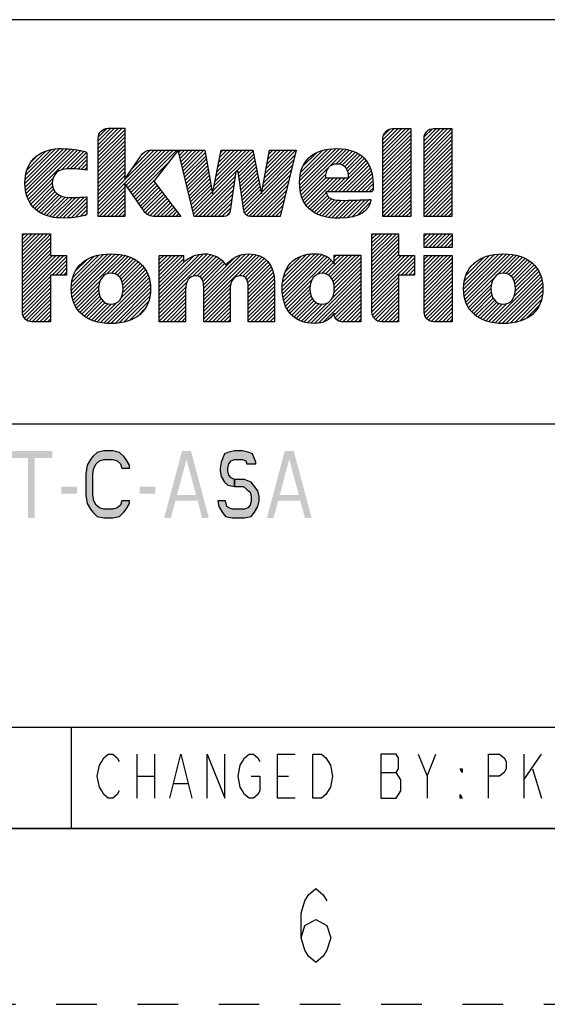
# Model space of a CAD drawing. Units: millimetres. Extents: x 0 to 350, y 0 to 248.
# Drawn here: x 225 to 250, y 0 to 47 of the extents above; entities that cross this region are included whole.
import ezdxf

# ---------------------------------------------------------------- set-up
doc = ezdxf.new("R2010")
doc.units = ezdxf.units.MM
doc.header["$LTSCALE"] = 19.25
doc.linetypes.add('DASHED', pattern=[0.2, 0.1, -0.1])
doc.linetypes.add('HIDDEN', pattern=[0.2, 0.1, -0.1])
doc.layers.get('0').update_dxf_attribs({"linetype": 'CONTINUOUS'})
doc.layers.add('DEFAULT_2', color=8, linetype='HIDDEN')

# ---------------------------------------------------------------- blocks, each defined once
blk = doc.blocks.new('2019_RA_LOGO_TB_BL0', base_point=(227.874, 37.163))
at = {"color": 2, "linetype": 'Continuous'}
for p, q in [((229.142, 40.397), (230.282, 41.537)), ((229.142, 40.579), (230.1, 41.537)), ((229.142, 40.76), (229.919, 41.537)), ((229.142, 40.942), (229.737, 41.537)), ((229.142, 40.215), (230.4, 41.473)), ((229.142, 40.034), (230.4, 41.291)), ((229.142, 39.852), (230.4, 41.11)), ((229.156, 41.137), (229.543, 41.524)), ((242.632, 40.26), (243.897, 41.526)), ((242.632, 40.442), (243.716, 41.526)), ((242.632, 40.624), (243.534, 41.526)), ((242.632, 40.806), (243.352, 41.526)), ((242.632, 40.987), (243.171, 41.526)), ((242.632, 40.079), (243.952, 41.399)), ((242.632, 39.897), (243.952, 41.217)), ((242.649, 41.186), (242.971, 41.508)), ((244.584, 40.214), (245.896, 41.526)), ((244.584, 40.396), (245.714, 41.526)), ((244.584, 40.577), (245.533, 41.526)), ((244.584, 40.759), (245.351, 41.526)), ((244.584, 40.941), (245.169, 41.526)), ((244.584, 40.032), (245.904, 41.352)), ((244.584, 39.851), (245.904, 41.171)), ((244.593, 41.131), (244.978, 41.517)), ((229.142, 39.67), (230.4, 40.928)), ((229.142, 39.488), (230.4, 40.746)), ((242.632, 39.715), (243.952, 41.035)), ((242.632, 39.534), (243.952, 40.854)), ((242.632, 39.352), (243.952, 40.672)), ((244.584, 39.669), (245.904, 40.989)), ((244.584, 39.487), (245.904, 40.807)), ((244.584, 39.305), (245.904, 40.625)), ((225.67, 38.924), (227.32, 40.573)), ((225.682, 38.753), (227.496, 40.568)), ((225.682, 39.117), (227.125, 40.56)), ((225.7, 38.589), (227.673, 40.563)), ((225.709, 39.325), (226.907, 40.524)), ((225.731, 38.44), (227.841, 40.549)), ((225.772, 39.571), (226.654, 40.452)), ((225.774, 38.3), (228.005, 40.532)), ((225.824, 38.169), (228.162, 40.507)), ((225.945, 39.925), (226.292, 40.272)), ((227.405, 39.568), (228.316, 40.479)), ((227.631, 39.613), (228.469, 40.451)), ((227.817, 39.616), (228.585, 40.385)), ((227.993, 39.611), (228.603, 40.221)), ((229.142, 39.307), (230.4, 40.564)), ((229.142, 37.853), (231.792, 40.503)), ((229.142, 37.672), (231.972, 40.501)), ((229.142, 39.125), (230.4, 40.383)), ((229.142, 38.943), (230.4, 40.201)), ((230.472, 38.82), (232.152, 40.5)), ((230.546, 38.712), (232.333, 40.499)), ((230.62, 38.605), (232.513, 40.497)), ((230.694, 38.497), (232.693, 40.496)), ((230.768, 38.389), (232.874, 40.495)), ((230.774, 39.667), (231.605, 40.498)), ((231.224, 40.299), (231.327, 40.401)), ((232.956, 40.395), (233.055, 40.494)), ((232.991, 40.248), (233.237, 40.494)), ((233.026, 40.102), (233.418, 40.494)), ((233.061, 39.955), (233.6, 40.494)), ((233.096, 39.808), (233.782, 40.494)), ((233.131, 39.662), (233.963, 40.494)), ((233.166, 39.515), (234.145, 40.494)), ((233.201, 39.368), (234.208, 40.375)), ((233.236, 39.222), (234.235, 40.221)), ((234.58, 38.567), (236.477, 40.464)), ((234.626, 38.795), (236.325, 40.494)), ((234.672, 39.023), (236.144, 40.494)), ((234.718, 39.25), (235.962, 40.494)), ((234.764, 39.478), (235.78, 40.494)), ((234.81, 39.706), (235.598, 40.494)), ((234.856, 39.934), (235.417, 40.494)), ((234.903, 40.162), (235.235, 40.494)), ((234.949, 40.389), (235.053, 40.494)), ((235.684, 39.489), (236.507, 40.313)), ((235.784, 39.407), (236.538, 40.162)), ((236.943, 38.75), (238.457, 40.264)), ((236.984, 38.972), (238.51, 40.499)), ((237.024, 39.194), (238.328, 40.498)), ((237.064, 39.416), (238.145, 40.498)), ((237.104, 39.638), (237.963, 40.497)), ((237.144, 39.86), (237.781, 40.496)), ((237.184, 40.082), (237.598, 40.495)), ((237.225, 40.304), (237.416, 40.495)), ((238.686, 39.04), (240.208, 40.562)), ((238.689, 38.861), (240.398, 40.57)), ((238.701, 38.691), (240.577, 40.567)), ((238.705, 39.24), (240, 40.535)), ((238.725, 38.534), (240.747, 40.555)), ((238.744, 39.461), (239.77, 40.487)), ((238.843, 39.742), (239.479, 40.378)), ((240.106, 39.733), (240.904, 40.531)), ((240.395, 39.84), (241.055, 40.501)), ((240.576, 39.84), (241.192, 40.456)), ((240.716, 39.798), (241.326, 40.407)), ((240.823, 39.723), (241.443, 40.343)), ((240.904, 39.622), (241.555, 40.274)), ((240.961, 39.498), (241.656, 40.193)), ((242.632, 39.17), (243.952, 40.49)), ((242.632, 38.989), (243.952, 40.309)), ((244.584, 39.124), (245.904, 40.444)), ((244.584, 38.942), (245.904, 40.262)), ((228.169, 39.606), (228.603, 40.04)), ((228.331, 39.586), (228.603, 39.858)), ((229.142, 38.762), (230.4, 40.019)), ((229.142, 38.58), (230.4, 39.838)), ((230.842, 38.282), (232.473, 39.912)), ((233.271, 39.075), (234.263, 40.067)), ((233.306, 38.928), (234.29, 39.913)), ((233.341, 38.782), (234.318, 39.758)), ((235.806, 39.249), (236.568, 40.011)), ((235.829, 39.09), (236.599, 39.86)), ((235.852, 38.931), (236.629, 39.708)), ((236.085, 37.529), (238.343, 39.787)), ((236.903, 38.529), (238.4, 40.025)), ((240.352, 38.525), (241.834, 40.007)), ((240.533, 38.525), (241.906, 39.898)), ((240.715, 38.525), (241.974, 39.784)), ((240.997, 39.352), (241.749, 40.104)), ((242.632, 38.807), (243.952, 40.127)), ((242.632, 38.625), (243.952, 39.945)), ((242.632, 38.444), (243.952, 39.764)), ((244.584, 38.76), (245.904, 40.08)), ((244.584, 38.579), (245.904, 39.899)), ((244.584, 38.397), (245.904, 39.717)), ((228.493, 39.566), (228.603, 39.676)), ((229.142, 38.398), (230.4, 39.656)), ((229.142, 38.217), (230.4, 39.474)), ((229.142, 38.035), (230.4, 39.293)), ((233.376, 38.635), (234.345, 39.604)), ((233.411, 38.488), (234.372, 39.45)), ((233.446, 38.342), (234.4, 39.296)), ((233.656, 37.462), (235.667, 39.472)), ((233.732, 37.355), (235.636, 39.26)), ((235.875, 38.772), (236.66, 39.557)), ((235.898, 38.614), (236.691, 39.406)), ((235.921, 38.455), (236.721, 39.255)), ((236.163, 37.425), (238.286, 39.548)), ((236.293, 37.373), (238.229, 39.309)), ((238.758, 38.385), (240.042, 39.669)), ((238.8, 38.245), (239.922, 39.367)), ((240.897, 38.525), (242.026, 39.655)), ((241.078, 38.525), (242.074, 39.521)), ((241.26, 38.525), (242.109, 39.374)), ((241.442, 38.525), (242.136, 39.219)), ((242.632, 38.262), (243.952, 39.582)), ((242.632, 38.08), (243.952, 39.4)), ((242.632, 37.899), (243.952, 39.219)), ((244.584, 38.215), (245.904, 39.535)), ((244.584, 38.034), (245.904, 39.354)), ((225.887, 38.05), (227.004, 39.167)), ((225.954, 37.936), (226.967, 38.948)), ((226.037, 37.837), (226.983, 38.782)), ((230.916, 38.174), (231.813, 39.071)), ((230.99, 38.066), (231.856, 38.932)), ((231.064, 37.959), (231.934, 38.828)), ((233.481, 38.195), (234.427, 39.141)), ((233.516, 38.048), (234.455, 38.987)), ((233.551, 37.902), (234.482, 38.833)), ((233.913, 37.355), (235.605, 39.048)), ((234.095, 37.355), (235.575, 38.835)), ((235.944, 38.296), (236.752, 39.104)), ((235.967, 38.137), (236.782, 38.953)), ((235.99, 37.978), (236.813, 38.801)), ((236.457, 37.355), (238.172, 39.07)), ((236.638, 37.355), (238.114, 38.831)), ((238.855, 38.118), (239.931, 39.195)), ((238.914, 37.996), (240.113, 39.195)), ((238.99, 37.89), (240.295, 39.195)), ((239.07, 37.789), (240.476, 39.195)), ((239.988, 38.525), (240.658, 39.195)), ((240.17, 38.525), (240.84, 39.195)), ((241.624, 38.525), (242.152, 39.054)), ((241.805, 38.525), (242.161, 38.881)), ((242.632, 37.717), (243.952, 39.037)), ((242.632, 37.535), (243.952, 38.855)), ((244.584, 37.852), (245.904, 39.172)), ((244.584, 37.67), (245.904, 38.99)), ((244.584, 37.489), (245.904, 38.809)), ((226.123, 37.741), (227.029, 38.647)), ((226.222, 37.658), (227.099, 38.535)), ((226.326, 37.58), (227.189, 38.444)), ((226.44, 37.513), (227.298, 38.371)), ((226.562, 37.453), (227.423, 38.314)), ((229.142, 37.49), (230.4, 38.748)), ((229.194, 37.36), (230.4, 38.566)), ((229.376, 37.36), (230.4, 38.384)), ((231.138, 37.851), (232.012, 38.725)), ((231.212, 37.743), (232.091, 38.622)), ((231.289, 37.638), (232.169, 38.518)), ((231.371, 37.538), (232.247, 38.415)), ((231.467, 37.453), (232.326, 38.312)), ((233.586, 37.755), (234.51, 38.679)), ((233.621, 37.608), (234.537, 38.525)), ((234.277, 37.355), (235.544, 38.623)), ((234.458, 37.355), (235.513, 38.411)), ((236.013, 37.82), (236.843, 38.65)), ((236.036, 37.661), (236.874, 38.499)), ((236.82, 37.355), (238.057, 38.593)), ((237.002, 37.355), (238, 38.354)), ((239.162, 37.699), (239.945, 38.482)), ((239.263, 37.618), (240.002, 38.358)), ((241.987, 38.525), (242.162, 38.7)), ((242.632, 37.354), (243.952, 38.674)), ((242.811, 37.351), (243.952, 38.492)), ((242.993, 37.351), (243.952, 38.31)), ((244.628, 37.351), (245.904, 38.627)), ((244.809, 37.351), (245.904, 38.445)), ((226.692, 37.402), (227.569, 38.279)), ((226.832, 37.359), (227.735, 38.263)), ((226.979, 37.325), (227.917, 38.263)), ((227.134, 37.299), (228.102, 38.267)), ((227.308, 37.29), (228.288, 38.271)), ((227.487, 37.288), (228.477, 38.278)), ((227.67, 37.29), (228.603, 38.223)), ((227.868, 37.306), (228.603, 38.041)), ((228.065, 37.321), (228.603, 37.859)), ((229.558, 37.36), (230.4, 38.203)), ((229.739, 37.36), (230.4, 38.021)), ((229.921, 37.36), (230.4, 37.839)), ((231.595, 37.399), (232.404, 38.208)), ((231.741, 37.363), (232.483, 38.105)), ((231.918, 37.359), (232.561, 38.002)), ((232.098, 37.357), (232.639, 37.898)), ((234.64, 37.355), (235.483, 38.198)), ((234.822, 37.355), (235.452, 37.986)), ((237.184, 37.355), (237.943, 38.115)), ((237.365, 37.355), (237.886, 37.876)), ((239.371, 37.544), (240.086, 38.259)), ((239.491, 37.482), (240.199, 38.191)), ((239.615, 37.425), (240.34, 38.15)), ((239.753, 37.381), (240.501, 38.129)), ((239.893, 37.34), (240.676, 38.123)), ((240.049, 37.314), (240.858, 38.122)), ((240.205, 37.288), (241.043, 38.126)), ((240.377, 37.279), (241.229, 38.13)), ((240.551, 37.27), (241.414, 38.134)), ((240.739, 37.277), (241.602, 38.141)), ((240.931, 37.287), (241.791, 38.147)), ((241.152, 37.327), (241.979, 38.154)), ((241.408, 37.401), (242.045, 38.038)), ((243.174, 37.351), (243.952, 38.129)), ((243.356, 37.351), (243.952, 37.947)), ((244.991, 37.351), (245.904, 38.264)), ((245.173, 37.351), (245.904, 38.082)), ((245.354, 37.351), (245.904, 37.9)), ((228.284, 37.359), (228.603, 37.678)), ((228.504, 37.397), (228.597, 37.49)), ((230.103, 37.36), (230.4, 37.658)), ((230.284, 37.36), (230.4, 37.476)), ((232.278, 37.356), (232.718, 37.795)), ((232.459, 37.354), (232.796, 37.692)), ((232.639, 37.353), (232.874, 37.588)), ((232.819, 37.351), (232.953, 37.485)), ((232.999, 37.35), (233.031, 37.382)), ((235.003, 37.355), (235.422, 37.774)), ((235.224, 37.395), (235.354, 37.524)), ((237.547, 37.355), (237.829, 37.638)), ((237.729, 37.355), (237.772, 37.399)), ((243.538, 37.351), (243.952, 37.765)), ((243.719, 37.351), (243.952, 37.583)), ((243.901, 37.351), (243.952, 37.402)), ((245.536, 37.351), (245.904, 37.719)), ((245.718, 37.351), (245.904, 37.537)), ((245.899, 37.351), (245.904, 37.355)), ((225.55, 35.351), (226.734, 36.535)), ((225.55, 35.533), (226.552, 36.535)), ((225.55, 35.715), (226.371, 36.535)), ((225.55, 35.896), (226.189, 36.535)), ((225.55, 36.078), (226.007, 36.535)), ((225.55, 36.26), (225.826, 36.535)), ((225.55, 36.441), (225.644, 36.535)), ((225.55, 35.17), (226.884, 36.503)), ((242.113, 35.381), (243.27, 36.538)), ((242.113, 35.562), (243.088, 36.538)), ((242.113, 35.744), (242.906, 36.538)), ((242.113, 35.926), (242.725, 36.538)), ((242.113, 36.107), (242.543, 36.538)), ((242.113, 36.289), (242.361, 36.538)), ((242.113, 36.471), (242.18, 36.538)), ((242.113, 35.199), (243.37, 36.457)), ((244.587, 36.538), (245.92, 36.538)), ((244.587, 35.888), (244.587, 36.538)), ((244.587, 36.038), (245.087, 36.538)), ((244.587, 36.219), (244.905, 36.538)), ((244.587, 36.401), (244.723, 36.538)), ((244.618, 35.888), (245.268, 36.538)), ((244.8, 35.888), (245.45, 36.538)), ((244.982, 35.888), (245.632, 36.538)), ((245.163, 35.888), (245.813, 36.538)), ((245.345, 35.888), (245.92, 36.463)), ((245.92, 36.538), (245.92, 35.888)), ((225.55, 34.988), (226.884, 36.321)), ((225.55, 34.806), (226.884, 36.14)), ((225.55, 34.625), (226.884, 35.958)), ((242.113, 35.017), (243.37, 36.275)), ((242.113, 34.836), (243.37, 36.093)), ((245.527, 35.888), (245.92, 36.281)), ((245.708, 35.888), (245.92, 36.099)), ((225.55, 34.443), (226.884, 35.776)), ((225.55, 34.261), (226.884, 35.595)), ((225.55, 33.534), (227.519, 35.504)), ((225.55, 33.716), (227.338, 35.504)), ((225.55, 33.898), (227.156, 35.504)), ((225.55, 34.079), (226.974, 35.504)), ((227.867, 33.853), (229.59, 35.576)), ((227.868, 34.036), (229.389, 35.556)), ((227.878, 33.683), (229.776, 35.58)), ((227.883, 34.232), (229.173, 35.522)), ((227.906, 33.529), (229.948, 35.571)), ((227.939, 33.38), (230.113, 35.554)), ((227.991, 33.25), (230.271, 35.53)), ((229.568, 34.646), (230.419, 35.496)), ((232.034, 33.478), (234.134, 35.578)), ((232.034, 33.296), (234.309, 35.571)), ((232.034, 33.659), (233.933, 35.558)), ((232.034, 33.114), (234.47, 35.55)), ((232.034, 34.386), (233.154, 35.506)), ((232.034, 34.568), (232.972, 35.506)), ((232.034, 34.75), (232.791, 35.506)), ((232.034, 34.931), (232.609, 35.506)), ((232.034, 35.113), (232.427, 35.506)), ((232.034, 35.295), (232.246, 35.506)), ((232.034, 35.476), (232.064, 35.506)), ((232.034, 33.841), (233.692, 35.499)), ((233.627, 34.525), (234.608, 35.507)), ((234.141, 33.405), (236.313, 35.576)), ((234.141, 33.586), (236.121, 35.567)), ((234.141, 33.223), (236.479, 35.561)), ((234.141, 33.041), (236.635, 35.535)), ((234.141, 33.768), (235.901, 35.527)), ((235.82, 34.538), (236.772, 35.491)), ((237.859, 34.034), (239.417, 35.592)), ((237.859, 33.852), (239.587, 35.58)), ((237.874, 33.685), (239.736, 35.548)), ((237.878, 34.235), (239.222, 35.578)), ((237.892, 33.522), (239.872, 35.502)), ((237.912, 34.451), (239.011, 35.549)), ((239.915, 34.636), (240.796, 35.517)), ((240.039, 34.579), (240.977, 35.517)), ((240.139, 34.497), (241.159, 35.517)), ((240.216, 34.392), (241.341, 35.517)), ((240.273, 34.268), (241.523, 35.517)), ((240.328, 35.231), (240.614, 35.517)), ((240.328, 35.413), (240.432, 35.517)), ((242.113, 34.654), (243.37, 35.912)), ((242.113, 34.472), (243.37, 35.73)), ((242.113, 34.291), (243.37, 35.548)), ((242.113, 33.564), (244.055, 35.506)), ((242.113, 33.745), (243.873, 35.506)), ((242.113, 33.927), (243.692, 35.506)), ((242.113, 34.109), (243.51, 35.506)), ((245.92, 35.888), (244.587, 35.888)), ((244.587, 34.221), (245.872, 35.506)), ((244.587, 34.402), (245.69, 35.506)), ((244.587, 34.584), (245.509, 35.506)), ((244.587, 34.766), (245.327, 35.506)), ((244.587, 34.947), (245.145, 35.506)), ((244.587, 35.129), (244.964, 35.506)), ((244.587, 35.311), (244.782, 35.506)), ((244.587, 35.493), (244.6, 35.506)), ((245.89, 35.888), (245.92, 35.918)), ((246.454, 33.908), (248.116, 35.57)), ((246.465, 34.1), (247.914, 35.55)), ((246.466, 33.738), (248.308, 35.58)), ((246.486, 33.577), (248.485, 35.576)), ((246.492, 34.31), (247.687, 35.504)), ((246.519, 33.428), (248.651, 35.56)), ((246.564, 33.291), (248.814, 35.542)), ((248.036, 34.581), (248.962, 35.508)), ((225.55, 33.353), (227.643, 35.445)), ((226.956, 34.577), (227.643, 35.264)), ((227.138, 34.577), (227.643, 35.082)), ((227.934, 34.464), (228.927, 35.458)), ((228.069, 34.782), (228.595, 35.308)), ((229.775, 34.671), (230.56, 35.455)), ((229.928, 34.642), (230.691, 35.405)), ((230.046, 34.579), (230.815, 35.348)), ((230.142, 34.493), (230.931, 35.282)), ((230.215, 34.384), (231.039, 35.208)), ((230.27, 34.257), (231.139, 35.126)), ((230.305, 34.111), (231.229, 35.035)), ((232.034, 34.205), (233.183, 35.353)), ((232.034, 34.023), (233.183, 35.172)), ((233.824, 34.541), (234.739, 35.456)), ((233.961, 34.496), (234.851, 35.386)), ((234.053, 34.406), (234.955, 35.308)), ((234.104, 34.276), (235.05, 35.222)), ((234.128, 34.118), (235.132, 35.122)), ((234.141, 33.95), (235.592, 35.401)), ((235.988, 34.525), (236.898, 35.435)), ((236.106, 34.461), (237.01, 35.365)), ((236.181, 34.355), (237.109, 35.283)), ((236.227, 34.219), (237.198, 35.189)), ((236.242, 34.052), (237.273, 35.083)), ((237.927, 33.375), (239.991, 35.439)), ((237.965, 33.231), (240.096, 35.362)), ((237.989, 34.709), (238.757, 35.477)), ((239.53, 34.614), (240.195, 35.28)), ((239.758, 34.661), (240.275, 35.178)), ((240.311, 34.124), (241.586, 35.399)), ((240.316, 33.766), (241.586, 35.036)), ((240.328, 33.959), (241.586, 35.217)), ((242.113, 33.382), (244.131, 35.4)), ((243.492, 34.58), (244.131, 35.218)), ((243.674, 34.58), (244.131, 35.037)), ((244.587, 34.039), (245.92, 35.373)), ((244.587, 33.857), (245.92, 35.191)), ((246.561, 34.56), (247.421, 35.42)), ((246.8, 34.981), (246.983, 35.164)), ((248.309, 34.673), (249.108, 35.472)), ((248.472, 34.654), (249.24, 35.422)), ((248.601, 34.602), (249.369, 35.37)), ((248.703, 34.522), (249.485, 35.304)), ((248.785, 34.422), (249.598, 35.235)), ((248.845, 34.301), (249.698, 35.153)), ((248.887, 34.16), (249.793, 35.067)), ((227.32, 34.577), (227.643, 34.9)), ((227.501, 34.577), (227.643, 34.718)), ((229.245, 32.324), (231.507, 34.585)), ((230.216, 33.476), (231.454, 34.715)), ((230.306, 33.748), (231.386, 34.828)), ((230.319, 33.943), (231.314, 34.938)), ((236.25, 33.878), (237.338, 34.966)), ((236.25, 33.696), (237.391, 34.837)), ((236.25, 33.515), (237.432, 34.697)), ((239.215, 32.301), (241.586, 34.672)), ((240.239, 33.507), (241.586, 34.854)), ((243.855, 34.58), (244.131, 34.855)), ((244.037, 34.58), (244.131, 34.673)), ((244.587, 33.676), (245.92, 35.009)), ((244.587, 33.494), (245.92, 34.827)), ((244.587, 33.312), (245.92, 34.646)), ((247.787, 32.334), (250.081, 34.628)), ((248.855, 33.584), (250.023, 34.752)), ((248.904, 33.814), (249.955, 34.865)), ((248.908, 34), (249.878, 34.97)), ((225.55, 33.171), (226.884, 34.505)), ((225.55, 32.989), (226.884, 34.323)), ((225.551, 32.809), (226.884, 34.141)), ((228.046, 33.124), (229.234, 34.312)), ((229.406, 32.303), (231.555, 34.452)), ((229.572, 32.287), (231.587, 34.303)), ((229.747, 32.281), (231.611, 34.145)), ((232.034, 32.933), (233.348, 34.247)), ((234.141, 32.86), (235.431, 34.15)), ((236.25, 33.333), (237.464, 34.547)), ((236.25, 33.151), (237.481, 34.382)), ((236.25, 32.97), (237.495, 34.215)), ((238.02, 33.104), (239.261, 34.345)), ((238.076, 32.979), (239.183, 34.086)), ((239.384, 32.289), (241.586, 34.49)), ((239.575, 32.298), (241.586, 34.309)), ((239.813, 32.354), (241.586, 34.127)), ((242.113, 33.2), (243.37, 34.458)), ((242.113, 33.019), (243.37, 34.276)), ((242.113, 32.837), (243.37, 34.095)), ((244.587, 33.131), (245.92, 34.464)), ((244.587, 32.949), (245.92, 34.282)), ((244.593, 32.773), (245.92, 34.101)), ((246.615, 33.161), (247.898, 34.443)), ((246.682, 33.046), (247.772, 34.136)), ((247.943, 32.309), (250.132, 34.497)), ((248.109, 32.292), (250.167, 34.351)), ((248.28, 32.282), (250.198, 34.2)), ((225.582, 32.658), (226.884, 33.959)), ((225.647, 32.541), (226.884, 33.778)), ((228.114, 33.01), (229.172, 34.067)), ((228.19, 32.904), (229.163, 33.877)), ((228.274, 32.807), (229.184, 33.716)), ((229.938, 32.29), (231.623, 33.975)), ((230.139, 32.309), (231.616, 33.787)), ((232.034, 32.751), (233.289, 34.006)), ((232.034, 32.569), (233.28, 33.815)), ((232.034, 32.388), (233.28, 33.633)), ((234.141, 32.678), (235.397, 33.934)), ((234.141, 32.496), (235.393, 33.748)), ((236.25, 32.788), (237.495, 34.033)), ((236.25, 32.606), (237.495, 33.852)), ((236.25, 32.424), (237.495, 33.67)), ((238.15, 32.872), (239.172, 33.893)), ((238.226, 32.766), (239.189, 33.729)), ((240.331, 32.69), (241.586, 33.945)), ((240.372, 32.549), (241.586, 33.764)), ((242.136, 32.678), (243.37, 33.913)), ((242.195, 32.556), (243.37, 33.731)), ((244.631, 32.63), (245.92, 33.919)), ((244.701, 32.518), (245.92, 33.737)), ((246.752, 32.934), (247.752, 33.934)), ((246.837, 32.837), (247.765, 33.765)), ((246.925, 32.744), (247.799, 33.618)), ((248.463, 32.283), (250.209, 34.03)), ((248.664, 32.303), (250.211, 33.849)), ((248.877, 32.334), (250.198, 33.655)), ((225.736, 32.449), (226.884, 33.596)), ((225.856, 32.387), (226.884, 33.414)), ((226.011, 32.36), (226.884, 33.233)), ((228.368, 32.718), (229.225, 33.575)), ((228.468, 32.637), (229.284, 33.453)), ((228.578, 32.566), (229.365, 33.352)), ((228.694, 32.5), (229.466, 33.272)), ((228.821, 32.445), (229.593, 33.217)), ((228.953, 32.395), (229.76, 33.202)), ((229.097, 32.357), (230, 33.261)), ((230.363, 32.351), (231.594, 33.582)), ((230.621, 32.428), (231.534, 33.341)), ((232.191, 32.363), (233.28, 33.451)), ((232.372, 32.363), (233.28, 33.27)), ((234.189, 32.363), (235.393, 33.566)), ((234.371, 32.363), (235.393, 33.385)), ((234.553, 32.363), (235.393, 33.203)), ((236.369, 32.363), (237.495, 33.488)), ((236.551, 32.363), (237.495, 33.307)), ((238.318, 32.676), (239.229, 33.587)), ((238.413, 32.59), (239.287, 33.463)), ((238.523, 32.517), (239.365, 33.359)), ((238.639, 32.452), (239.464, 33.277)), ((238.767, 32.398), (239.588, 33.219)), ((238.905, 32.354), (239.746, 33.195)), ((239.052, 32.32), (239.986, 33.253)), ((239.747, 33.197), (239.752, 33.202)), ((240.451, 32.448), (241.586, 33.582)), ((240.571, 32.386), (241.586, 33.4)), ((240.736, 32.369), (241.586, 33.219)), ((242.285, 32.465), (243.37, 33.55)), ((242.4, 32.398), (243.37, 33.368)), ((242.548, 32.364), (243.37, 33.186)), ((244.798, 32.434), (245.92, 33.556)), ((244.924, 32.378), (245.92, 33.374)), ((245.089, 32.361), (245.92, 33.192)), ((247.025, 32.662), (247.854, 33.491)), ((247.131, 32.586), (247.927, 33.383)), ((247.246, 32.52), (248.022, 33.295)), ((247.369, 32.461), (248.139, 33.231)), ((247.5, 32.411), (248.289, 33.2)), ((247.639, 32.368), (248.495, 33.224)), ((249.117, 32.392), (250.15, 33.425)), ((226.193, 32.36), (226.884, 33.051)), ((226.374, 32.36), (226.884, 32.869)), ((226.556, 32.36), (226.884, 32.688)), ((230.98, 32.605), (231.358, 32.984)), ((232.554, 32.363), (233.28, 33.088)), ((232.736, 32.363), (233.28, 32.906)), ((232.917, 32.363), (233.28, 32.725)), ((234.734, 32.363), (235.393, 33.021)), ((234.916, 32.363), (235.393, 32.839)), ((236.733, 32.363), (237.495, 33.125)), ((236.914, 32.363), (237.495, 32.943)), ((237.096, 32.363), (237.495, 32.761)), ((240.918, 32.369), (241.586, 33.037)), ((241.099, 32.369), (241.586, 32.855)), ((242.727, 32.361), (243.37, 33.005)), ((242.909, 32.361), (243.37, 32.823)), ((245.271, 32.361), (245.92, 33.011)), ((245.452, 32.361), (245.92, 32.829)), ((249.435, 32.529), (250.039, 33.132)), ((226.738, 32.36), (226.884, 32.506)), ((233.099, 32.363), (233.28, 32.543)), ((235.098, 32.363), (235.393, 32.658)), ((235.279, 32.363), (235.393, 32.476)), ((237.278, 32.363), (237.495, 32.58)), ((237.459, 32.363), (237.495, 32.398)), ((241.281, 32.369), (241.586, 32.674)), ((241.463, 32.369), (241.586, 32.492)), ((243.09, 32.361), (243.37, 32.641)), ((243.272, 32.361), (243.37, 32.46)), ((245.634, 32.361), (245.92, 32.647)), ((245.816, 32.361), (245.92, 32.466))]:
    blk.add_line(p, q, dxfattribs=at)
for points, knots in [([(237.259, 40.494), (237.259, 40.494), (236.886, 38.436), (236.886, 38.436), (236.886, 38.436), (236.471, 40.494), (236.471, 40.494), (236.471, 40.494), (234.97, 40.494), (234.97, 40.494), (234.97, 40.494), (234.553, 38.436), (234.553, 38.436), (234.553, 38.436), (234.186, 40.494), (234.186, 40.494), (234.186, 40.494), (232.931, 40.494), (232.931, 40.494), (232.931, 40.494), (231.63, 40.504), (231.63, 40.504), (231.423, 40.497), (231.237, 40.38), (231.141, 40.197), (231.141, 40.197), (230.4, 39.125), (230.4, 39.125), (230.4, 39.125), (230.4, 41.537), (230.4, 41.537), (230.4, 41.537), (229.594, 41.537), (229.594, 41.537), (229.343, 41.534), (229.141, 41.329), (229.142, 41.077), (229.142, 41.077), (229.142, 37.36), (229.142, 37.36), (229.142, 37.36), (230.4, 37.36), (230.4, 37.36), (230.4, 37.36), (230.4, 38.925), (230.4, 38.925), (230.4, 38.925), (231.264, 37.668), (231.264, 37.668), (231.36, 37.485), (231.546, 37.367), (231.753, 37.36), (231.753, 37.36), (233.056, 37.349), (233.056, 37.349), (233.056, 37.349), (231.781, 39.03), (231.781, 39.03), (231.781, 39.03), (232.931, 40.497), (232.931, 40.497), (232.931, 40.497), (233.682, 37.355), (233.682, 37.355), (233.682, 37.355), (235.086, 37.355), (235.086, 37.355), (235.243, 37.356), (235.376, 37.471), (235.4, 37.626), (235.4, 37.626), (235.669, 39.489), (235.669, 39.489), (235.669, 39.489), (235.772, 39.489), (235.772, 39.489), (235.772, 39.489), (236.041, 37.626), (236.041, 37.626), (236.065, 37.471), (236.198, 37.356), (236.355, 37.355), (236.355, 37.355), (237.762, 37.355), (237.762, 37.355), (237.762, 37.355), (238.513, 40.499), (238.513, 40.499), (238.513, 40.499), (237.259, 40.494), (237.259, 40.494)], [0, 0, 0, 0, 1, 1, 1, 2, 2, 2, 3, 3, 3, 4, 4, 4, 5, 5, 5, 6, 6, 6, 7, 7, 7, 8, 8, 8, 9, 9, 9, 10, 10, 10, 11, 11, 11, 12, 12, 12, 13, 13, 13, 14, 14, 14, 15, 15, 15, 16, 16, 16, 17, 17, 17, 18, 18, 18, 19, 19, 19, 20, 20, 20, 21, 21, 21, 22, 22, 22, 23, 23, 23, 24, 24, 24, 25, 25, 25, 26, 26, 26, 27, 27, 27, 28, 28, 28, 29, 29, 29, 30, 30, 30, 30]), ([(243.952, 41.526), (243.952, 41.526), (243.084, 41.526), (243.084, 41.526), (242.833, 41.524), (242.631, 41.319), (242.632, 41.067), (242.632, 41.067), (242.632, 37.351), (242.632, 37.351), (242.632, 37.351), (243.952, 37.351), (243.952, 37.351), (243.952, 37.351), (243.952, 41.526), (243.952, 41.526)], [0, 0, 0, 0, 1, 1, 1, 2, 2, 2, 3, 3, 3, 4, 4, 4, 5, 5, 5, 5]), ([(245.904, 41.526), (245.904, 41.526), (245.036, 41.526), (245.036, 41.526), (244.785, 41.524), (244.583, 41.32), (244.584, 41.069), (244.584, 41.068), (244.584, 41.068), (244.584, 41.067), (244.584, 41.067), (244.584, 37.351), (244.584, 37.351), (244.584, 37.351), (245.904, 37.351), (245.904, 37.351), (245.904, 37.351), (245.904, 41.526), (245.904, 41.526)], [0, 0, 0, 0, 1, 1, 1, 2, 2, 2, 3, 3, 3, 4, 4, 4, 5, 5, 5, 6, 6, 6, 6]), ([(227.188, 37.292), (227.632, 37.266), (228.077, 37.302), (228.512, 37.398), (228.565, 37.409), (228.604, 37.457), (228.603, 37.512), (228.603, 37.512), (228.603, 38.287), (228.603, 38.287), (228.603, 38.287), (228.359, 38.26), (227.779, 38.26), (227.277, 38.26), (226.965, 38.519), (226.965, 38.937), (226.965, 39.355), (227.259, 39.619), (227.732, 39.619), (228.024, 39.624), (228.315, 39.601), (228.603, 39.552), (228.603, 39.552), (228.603, 40.328), (228.603, 40.328), (228.602, 40.382), (228.565, 40.429), (228.513, 40.443), (228.102, 40.537), (227.681, 40.581), (227.259, 40.575), (226.281, 40.516), (225.67, 39.944), (225.67, 38.931), (225.671, 37.97), (226.246, 37.386), (227.188, 37.292)], [0, 0, 0, 0, 1, 1, 1, 2, 2, 2, 3, 3, 3, 4, 4, 4, 5, 5, 5, 6, 6, 6, 7, 7, 7, 8, 8, 8, 9, 9, 9, 10, 10, 10, 11, 11, 11, 12, 12, 12, 12]), ([(242.032, 38.156), (241.889, 38.156), (241.293, 38.121), (240.766, 38.121), (240.239, 38.121), (240.032, 38.177), (239.927, 38.525), (239.927, 38.525), (242.061, 38.525), (242.061, 38.525), (242.117, 38.525), (242.162, 38.57), (242.162, 38.625), (242.162, 38.625), (242.162, 38.625), (242.162, 38.625), (242.162, 38.625), (242.162, 38.87), (242.162, 38.87), (242.162, 39.953), (241.587, 40.559), (240.488, 40.574), (239.26, 40.588), (238.684, 39.945), (238.684, 38.972), (238.684, 37.905), (239.248, 37.269), (240.587, 37.269), (241.547, 37.269), (241.981, 37.659), (242.065, 38.11), (242.069, 38.127), (242.049, 38.156), (242.032, 38.156)], [0, 0, 0, 0, 1, 1, 1, 2, 2, 2, 3, 3, 3, 4, 4, 4, 5, 5, 5, 6, 6, 6, 7, 7, 7, 8, 8, 8, 9, 9, 9, 10, 10, 10, 11, 11, 11, 11]), ([(240.494, 39.845), (240.848, 39.845), (241.008, 39.554), (241.008, 39.195), (241.008, 39.195), (239.908, 39.195), (239.908, 39.195), (239.913, 39.559), (240.036, 39.845), (240.494, 39.845)], [0, 0, 0, 0, 1, 1, 1, 2, 2, 2, 3, 3, 3, 3]), ([(226.884, 36.535), (226.884, 36.535), (225.55, 36.535), (225.55, 36.535), (225.55, 36.535), (225.55, 32.818), (225.55, 32.818), (225.549, 32.567), (225.752, 32.361), (226.003, 32.36), (226.003, 32.36), (226.003, 32.36), (226.003, 32.36), (226.003, 32.36), (226.884, 32.36), (226.884, 32.36), (226.884, 32.36), (226.884, 34.577), (226.884, 34.577), (226.884, 34.577), (227.643, 34.577), (227.643, 34.577), (227.643, 34.577), (227.643, 35.504), (227.643, 35.504), (227.643, 35.504), (226.884, 35.504), (226.884, 35.504), (226.884, 35.504), (226.884, 36.535), (226.884, 36.535)], [0, 0, 0, 0, 1, 1, 1, 2, 2, 2, 3, 3, 3, 4, 4, 4, 5, 5, 5, 6, 6, 6, 7, 7, 7, 8, 8, 8, 9, 9, 9, 10, 10, 10, 10]), ([(243.37, 36.538), (243.37, 36.538), (242.113, 36.538), (242.113, 36.538), (242.113, 36.538), (242.113, 32.821), (242.113, 32.821), (242.111, 32.569), (242.313, 32.363), (242.565, 32.361), (242.565, 32.361), (242.565, 32.361), (242.565, 32.361), (242.565, 32.361), (243.37, 32.361), (243.37, 32.361), (243.37, 32.361), (243.37, 34.58), (243.37, 34.58), (243.37, 34.58), (244.131, 34.58), (244.131, 34.58), (244.131, 34.58), (244.131, 35.506), (244.131, 35.506), (244.131, 35.506), (243.37, 35.506), (243.37, 35.506), (243.37, 35.506), (243.37, 36.538), (243.37, 36.538)], [0, 0, 0, 0, 1, 1, 1, 2, 2, 2, 3, 3, 3, 4, 4, 4, 5, 5, 5, 6, 6, 6, 7, 7, 7, 8, 8, 8, 9, 9, 9, 10, 10, 10, 10]), ([(229.741, 35.581), (228.564, 35.581), (227.861, 34.97), (227.861, 33.934), (227.861, 32.899), (228.564, 32.281), (229.741, 32.281), (230.918, 32.281), (231.626, 32.892), (231.626, 33.928), (231.626, 34.965), (230.917, 35.581), (229.741, 35.581)], [0, 0, 0, 0, 1, 1, 1, 2, 2, 2, 3, 3, 3, 4, 4, 4, 4]), ([(236.268, 35.581), (235.845, 35.587), (235.444, 35.39), (235.191, 35.05), (234.967, 35.399), (234.574, 35.601), (234.161, 35.581), (233.792, 35.585), (233.437, 35.435), (233.183, 35.168), (233.183, 35.168), (233.183, 35.506), (233.183, 35.506), (233.183, 35.506), (232.034, 35.506), (232.034, 35.506), (232.034, 35.506), (232.034, 32.363), (232.034, 32.363), (232.034, 32.363), (233.28, 32.363), (233.28, 32.363), (233.28, 32.363), (233.28, 33.877), (233.28, 33.877), (233.28, 34.283), (233.464, 34.545), (233.75, 34.545), (233.953, 34.545), (234.141, 34.477), (234.141, 33.975), (234.141, 33.975), (234.141, 32.363), (234.141, 32.363), (234.141, 32.363), (235.393, 32.363), (235.393, 32.363), (235.393, 32.363), (235.393, 33.877), (235.393, 33.877), (235.393, 34.29), (235.571, 34.545), (235.857, 34.545), (236.061, 34.545), (236.25, 34.477), (236.25, 33.975), (236.25, 33.975), (236.25, 32.363), (236.25, 32.363), (236.25, 32.363), (237.495, 32.363), (237.495, 32.363), (237.495, 32.363), (237.495, 34.186), (237.495, 34.186), (237.495, 35.086), (237.06, 35.581), (236.268, 35.581)], [0, 0, 0, 0, 1, 1, 1, 2, 2, 2, 3, 3, 3, 4, 4, 4, 5, 5, 5, 6, 6, 6, 7, 7, 7, 8, 8, 8, 9, 9, 9, 10, 10, 10, 11, 11, 11, 12, 12, 12, 13, 13, 13, 14, 14, 14, 15, 15, 15, 16, 16, 16, 17, 17, 17, 18, 18, 18, 19, 19, 19, 19]), ([(240.328, 35.517), (240.328, 35.517), (240.328, 35.11), (240.328, 35.11), (240.132, 35.423), (239.783, 35.607), (239.414, 35.592), (238.419, 35.592), (237.857, 34.981), (237.857, 33.945), (237.857, 33.945), (237.857, 33.933), (237.857, 33.933), (237.857, 32.903), (238.419, 32.287), (239.414, 32.287), (239.785, 32.273), (240.134, 32.46), (240.328, 32.776), (240.328, 32.776), (240.328, 32.706), (240.328, 32.706), (240.327, 32.521), (240.476, 32.37), (240.661, 32.369), (240.661, 32.369), (240.662, 32.369), (240.662, 32.369), (240.662, 32.369), (241.586, 32.369), (241.586, 32.369), (241.586, 32.369), (241.586, 35.517), (241.586, 35.517), (241.586, 35.517), (240.328, 35.517), (240.328, 35.517)], [0, 0, 0, 0, 1, 1, 1, 2, 2, 2, 3, 3, 3, 4, 4, 4, 5, 5, 5, 6, 6, 6, 7, 7, 7, 8, 8, 8, 9, 9, 9, 10, 10, 10, 11, 11, 11, 12, 12, 12, 12]), ([(244.587, 32.821), (244.585, 32.569), (244.788, 32.363), (245.04, 32.361), (245.04, 32.361), (245.92, 32.361), (245.92, 32.361), (245.92, 32.361), (245.92, 35.506), (245.92, 35.506), (245.92, 35.506), (244.587, 35.506), (244.587, 35.506), (244.587, 35.506), (244.587, 32.821), (244.587, 32.821)], [0, 0, 0, 0, 1, 1, 1, 2, 2, 2, 3, 3, 3, 4, 4, 4, 5, 5, 5, 5]), ([(248.332, 35.581), (247.154, 35.581), (246.453, 34.963), (246.453, 33.929), (246.453, 32.895), (247.154, 32.281), (248.332, 32.281), (249.509, 32.281), (250.216, 32.892), (250.216, 33.928), (250.216, 34.965), (249.512, 35.581), (248.332, 35.581)], [0, 0, 0, 0, 1, 1, 1, 2, 2, 2, 3, 3, 3, 4, 4, 4, 4]), ([(229.741, 33.196), (229.394, 33.196), (229.162, 33.493), (229.162, 33.929), (229.162, 34.366), (229.394, 34.674), (229.741, 34.674), (230.088, 34.674), (230.319, 34.382), (230.319, 33.929), (230.319, 33.477), (230.098, 33.201), (229.741, 33.201), (229.741, 33.201), (229.741, 33.196), (229.741, 33.196)], [0, 0, 0, 0, 1, 1, 1, 2, 2, 2, 3, 3, 3, 4, 4, 4, 5, 5, 5, 5]), ([(239.749, 33.195), (239.403, 33.195), (239.171, 33.492), (239.171, 33.928), (239.171, 34.365), (239.403, 34.662), (239.749, 34.662), (240.095, 34.662), (240.328, 34.378), (240.328, 33.928), (240.328, 33.478), (240.1, 33.201), (239.743, 33.201), (239.743, 33.201), (239.749, 33.195), (239.749, 33.195)], [0, 0, 0, 0, 1, 1, 1, 2, 2, 2, 3, 3, 3, 4, 4, 4, 5, 5, 5, 5]), ([(248.332, 33.196), (247.986, 33.196), (247.752, 33.493), (247.752, 33.929), (247.752, 34.366), (247.986, 34.674), (248.332, 34.674), (248.677, 34.674), (248.911, 34.382), (248.911, 33.929), (248.911, 33.477), (248.688, 33.201), (248.332, 33.201), (248.332, 33.201), (248.332, 33.196), (248.332, 33.196)], [0, 0, 0, 0, 1, 1, 1, 2, 2, 2, 3, 3, 3, 4, 4, 4, 5, 5, 5, 5])]:
    blk.add_open_spline(points, degree=3, knots=knots, dxfattribs=at)
blk = doc.blocks.new('*T19')
at = {"color": 2, "linetype": 'Continuous'}
for p, q in [((162.56, 38.354), (0, 38.354)), ((0, 0), (0, 38.354)), ((97.536, 0), (97.536, 38.354)), ((162.56, 0), (162.56, 38.354)), ((162.56, 19.177), (0, 19.177)), ((130.048, 14.38275), (130.048, 19.177)), ((162.56, 14.38275), (97.536, 14.38275)), ((105.664, 0), (105.664, 14.38275)), ((154.432, 0), (154.432, 14.38275)), ((97.536, 4.79425), (0, 4.79425)), ((48.768, 0), (48.768, 4.79425)), ((162.56, 0), (0, 0))]:
    blk.add_line(p, q, dxfattribs=at)

msp = doc.modelspace()

# ---------------------------------------------------------------- hatches: boundary and pattern name
at = {"linetype": 'Continuous'}
for points in [[(230.6263, 25.4297), (230.6263, 25.5648), (230.4676, 25.835), (230.3618, 25.9701), (230.1501, 26.1728), (229.8326, 26.2403), (229.4093, 26.2403), (229.0917, 26.1728), (228.8801, 25.9701), (228.7742, 25.835), (228.6155, 25.5648), (228.5626, 25.1595), (228.5626, 24.1462), (228.6155, 23.7409), (228.7742, 23.4707), (228.8801, 23.3355), (229.0917, 23.1329), (229.4093, 23.0653), (229.8326, 23.0653), (230.1501, 23.1329), (230.3618, 23.3355), (230.4676, 23.4707), (230.6263, 23.7409), (230.6263, 23.876), (230.2559, 23.876), (230.203, 23.6733), (230.0443, 23.5382), (229.8326, 23.4707), (229.4093, 23.4707), (229.1976, 23.5382), (229.0388, 23.6733), (228.933, 23.876), (228.8801, 24.1462), (228.8801, 25.1595), (228.933, 25.4297), (229.0388, 25.6324), (229.1976, 25.7675), (229.4093, 25.835), (229.8326, 25.835), (230.0443, 25.7675), (230.203, 25.6324), (230.2559, 25.4297)], [(236.6059, 25.6324), (236.6059, 25.6999), (236.4472, 26.1052), (236.2884, 26.1728), (235.9709, 26.2403), (235.6005, 26.2403), (235.283, 26.1728), (235.1242, 26.1052), (234.9655, 25.6999), (234.9126, 25.4297), (234.9126, 25.2946), (234.9655, 25.0244), (235.1242, 24.7542), (235.283, 24.6191), (235.6005, 24.5515), (235.6005, 24.8893), (235.4418, 24.9568), (235.3359, 25.0919), (235.283, 25.2946), (235.283, 25.4297), (235.3359, 25.6324), (235.4418, 25.7675), (235.6005, 25.835), (235.9709, 25.835), (236.1297, 25.7675), (236.1826, 25.6324)], [(235.6005, 24.5515), (236.0238, 24.5515), (236.1826, 24.4164), (236.3413, 24.2813), (236.3943, 24.0786), (236.3943, 23.876), (236.3413, 23.6733), (236.2355, 23.5382), (236.0768, 23.4707), (235.4947, 23.4707), (235.3359, 23.5382), (235.2301, 23.6058), (235.1772, 23.876), (234.8067, 23.876), (234.8597, 23.6058), (235.0184, 23.3355), (235.1772, 23.1329), (235.4947, 23.0653), (236.0768, 23.0653), (236.3943, 23.1329), (236.553, 23.3355), (236.7117, 23.6058), (236.7647, 23.876), (236.7647, 24.0786), (236.7117, 24.3488), (236.5001, 24.6191), (236.3943, 24.7542), (236.0768, 24.8893), (235.6005, 24.8893)]]:
    msp.add_hatch(color=2, dxfattribs=at).paths.add_polyline_path(points)

# ---------------------------------------------------------------- linework, layer by layer
at = {"color": 2, "linetype": 'Continuous'}
for p, q in [((230.974, 11.8576), (230.974, 9.7743)), ((231.8073, 11.8576), (231.8073, 9.7743)), ((244.724, 10.8159), (245.1407, 11.8576)), ((249.3073, 11.8576), (249.3073, 9.7743)), ((249.3073, 10.6423), (250.1407, 11.8576)), ((230.974, 10.8159), (231.8073, 10.8159)), ((237.6407, 10.8159), (238.1615, 10.8159)), ((242.5365, 10.9895), (243.2657, 10.9895)), ((249.724, 11.1631), (250.1407, 9.7743)), ((232.7448, 10.4687), (233.3698, 10.4687))]:
    msp.add_line(p, q, dxfattribs=at)
at = {"color": 7, "linetype": 'Continuous'}
msp.add_line((8.3333, 8.3333), (341.6667, 8.3333), dxfattribs=at)
at = {"color": 2, "linetype": 'Continuous'}
for points in [[(230.6263, 25.4297), (230.6263, 25.5648), (230.4676, 25.835), (230.3618, 25.9701), (230.1501, 26.1728), (229.8326, 26.2403), (229.4093, 26.2403), (229.0917, 26.1728), (228.8801, 25.9701), (228.7742, 25.835), (228.6155, 25.5648), (228.5626, 25.1595), (228.5626, 24.1462), (228.6155, 23.7409), (228.7742, 23.4707), (228.8801, 23.3355), (229.0917, 23.1329), (229.4093, 23.0653), (229.8326, 23.0653), (230.1501, 23.1329), (230.3618, 23.3355), (230.4676, 23.4707), (230.6263, 23.7409), (230.6263, 23.876), (230.2559, 23.876), (230.203, 23.6733), (230.0443, 23.5382), (229.8326, 23.4707), (229.4093, 23.4707), (229.1976, 23.5382), (229.0388, 23.6733), (228.933, 23.876), (228.8801, 24.1462), (228.8801, 25.1595), (228.933, 25.4297), (229.0388, 25.6324), (229.1976, 25.7675), (229.4093, 25.835), (229.8326, 25.835), (230.0443, 25.7675), (230.203, 25.6324), (230.2559, 25.4297), (230.6263, 25.4297)], [(236.6059, 25.6324), (236.6059, 25.6999), (236.4472, 26.1052), (236.2884, 26.1728), (235.9709, 26.2403), (235.6005, 26.2403), (235.283, 26.1728), (235.1242, 26.1052), (234.9655, 25.6999), (234.9126, 25.4297), (234.9126, 25.2946), (234.9655, 25.0244), (235.1242, 24.7542), (235.283, 24.6191), (235.6005, 24.5515), (235.6005, 24.8893), (235.4418, 24.9568), (235.3359, 25.0919), (235.283, 25.2946), (235.283, 25.4297), (235.3359, 25.6324), (235.4418, 25.7675), (235.6005, 25.835), (235.9709, 25.835), (236.1297, 25.7675), (236.1826, 25.6324), (236.6059, 25.6324)], [(235.6005, 24.5515), (236.0238, 24.5515), (236.1826, 24.4164), (236.3413, 24.2813), (236.3943, 24.0786), (236.3943, 23.876), (236.3413, 23.6733), (236.2355, 23.5382), (236.0768, 23.4707), (235.4947, 23.4707), (235.3359, 23.5382), (235.2301, 23.6058), (235.1772, 23.876), (234.8067, 23.876), (234.8597, 23.6058), (235.0184, 23.3355), (235.1772, 23.1329), (235.4947, 23.0653), (236.0768, 23.0653), (236.3943, 23.1329), (236.553, 23.3355), (236.7117, 23.6058), (236.7647, 23.876), (236.7647, 24.0786), (236.7117, 24.3488), (236.5001, 24.6191), (236.3943, 24.7542), (236.0768, 24.8893), (235.6005, 24.8893), (235.6005, 24.5515)], [(230.1407, 10.1215), (230.0365, 9.9479), (229.8282, 9.7743), (229.6198, 9.7743), (229.4115, 9.9479), (229.3073, 10.1215), (229.2032, 10.2951), (229.099, 10.8159), (229.2032, 11.3367), (229.3073, 11.5104), (229.4115, 11.684), (229.6198, 11.8576), (229.8282, 11.8576), (230.0365, 11.684), (230.1407, 11.5104)], [(232.5365, 9.7743), (233.0573, 11.8576), (233.5782, 9.7743)], [(234.3073, 9.7743), (234.3073, 11.8576), (235.1407, 9.7743), (235.1407, 11.8576)], [(236.3907, 10.8159), (236.8073, 10.8159), (236.8073, 10.1215), (236.7032, 9.9479), (236.4948, 9.7743), (236.2865, 9.7743), (236.0782, 9.9479), (235.974, 10.1215), (235.8698, 10.2951), (235.7657, 10.8159), (235.8698, 11.3367), (235.974, 11.5104), (236.0782, 11.684), (236.2865, 11.8576), (236.4948, 11.8576), (236.7032, 11.684), (236.8073, 11.5104)], [(238.474, 9.7743), (237.6407, 9.7743), (237.6407, 11.8576), (238.474, 11.8576)], [(239.3073, 11.8576), (239.724, 11.8576), (239.9323, 11.684), (240.0365, 11.5104), (240.1407, 11.3367), (240.2448, 10.8159), (240.1407, 10.2951), (240.0365, 10.1215), (239.9323, 9.9479), (239.724, 9.7743), (239.3073, 9.7743), (239.3073, 11.8576)], [(242.5365, 11.8576), (242.5365, 9.7743), (243.2657, 9.7743), (243.3698, 9.9479), (243.474, 10.1215), (243.474, 10.6423), (243.3698, 10.8159), (243.2657, 10.9895), (243.3698, 11.1631), (243.3698, 11.684), (243.2657, 11.8576), (242.5365, 11.8576)], [(244.3073, 11.8576), (244.724, 10.8159), (244.724, 9.7743)], [(247.6407, 9.7743), (247.6407, 11.8576), (248.1615, 11.8576), (248.3698, 11.684), (248.474, 11.5104), (248.474, 11.1631), (248.3698, 10.9895), (248.1615, 10.8159), (247.6407, 10.8159)], [(246.3907, 11.1631), (246.3907, 10.9895), (246.2865, 11.1631), (246.3907, 11.1631)], [(246.3907, 9.7743), (246.2865, 9.7743), (246.2865, 9.9479), (246.3907, 9.7743)], [(238.7565, 3.1515), (238.9315, 3.7348), (239.4565, 4.0265), (239.9815, 3.7348), (240.1565, 3.1515), (239.9815, 2.5681), (239.8065, 2.2765), (239.4565, 1.9848), (239.1065, 2.2765), (238.9315, 2.5681), (238.7565, 3.1515), (238.7565, 4.3181), (238.9315, 4.9015), (239.1065, 5.1931), (239.4565, 5.4848), (239.8065, 5.1931), (239.9815, 4.9015)]]:
    msp.add_lwpolyline(points, dxfattribs=at)
for points in [[(224.9643, 26.2403), (224.9643, 25.9026), (226.9751, 26.2403), (226.9751, 25.9026)], [(232.2667, 23.0653), (233.1134, 26.2403), (232.5842, 23.0653), (233.4309, 26.2403)], [(234.0659, 23.0653), (234.3834, 23.0653), (233.2192, 26.2403), (233.5368, 26.2403)], [(237.1351, 23.0653), (237.9818, 26.2403), (237.4526, 23.0653), (238.2992, 26.2403)], [(238.9343, 23.0653), (239.2517, 23.0653), (238.0876, 26.2403), (238.4051, 26.2403)], [(225.8109, 25.9026), (225.8109, 23.0653), (226.1284, 25.9026), (226.1284, 23.0653)], [(227.3984, 24.5515), (227.3984, 24.2137), (228.1392, 24.5515), (228.1392, 24.2137)], [(231.1026, 24.5515), (231.1026, 24.2137), (231.8434, 24.5515), (231.8434, 24.2137)], [(232.6901, 24.1462), (232.6901, 23.876), (233.9601, 24.1462), (233.9601, 23.876)], [(237.5584, 24.1462), (237.5584, 23.876), (238.8284, 24.1462), (238.8284, 23.876)]]:
    msp.add_solid(points, dxfattribs=at)
at = {"layer": 'DEFAULT_2', "color": 8, "linetype": 'DASHED'}
msp.add_line((0, 0), (350, 0), dxfattribs=at)

# ---------------------------------------------------------------- block references
msp.add_blockref('*T19', (179.1067, 8.3333))
at = {"color": 2, "linetype": 'Continuous'}
msp.add_blockref('2019_RA_LOGO_TB_BL0', (227.8744, 37.1626), dxfattribs=at)

doc.saveas('drawing.dxf')
